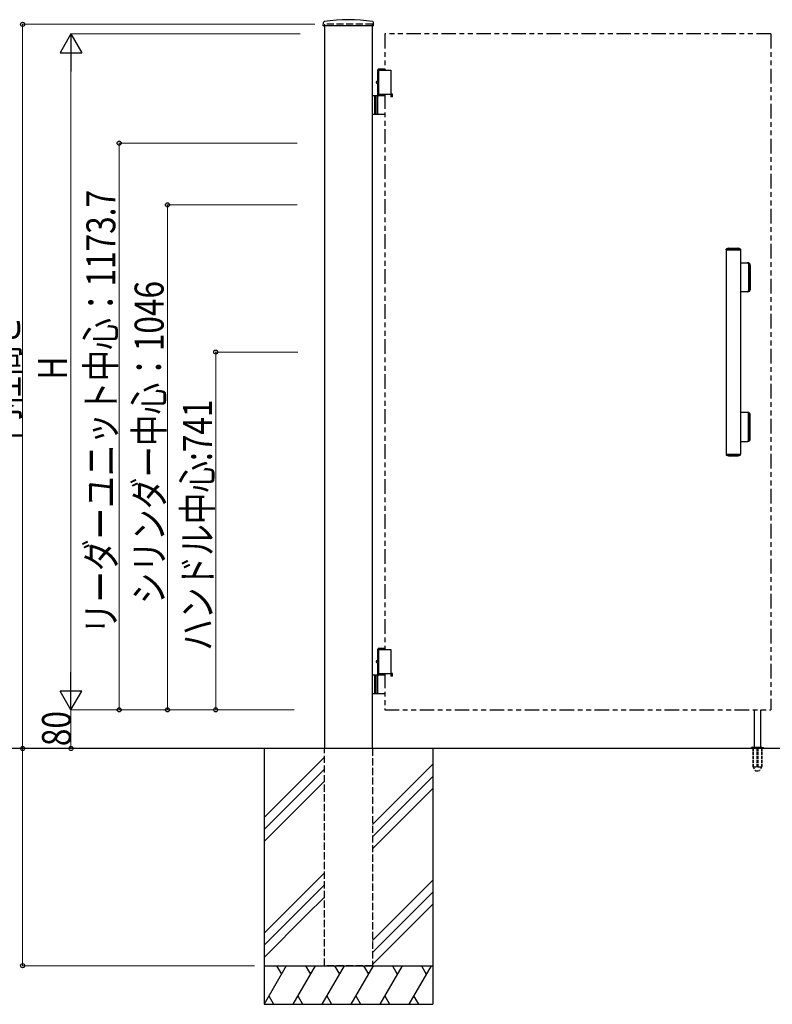
# Model space of a CAD drawing. Units: millimetres. Extents: x 0 to 8410, y 0 to 5940.
# Drawn here: x 2641 to 4200, y 2412 to 4452 of the extents above; entities that cross this region are included whole.
import ezdxf

# ---------------------------------------------------------------- set-up
doc = ezdxf.new("R2010")
doc.units = ezdxf.units.MM
doc.linetypes.add('YHIDDEN_1', pattern=[4, 3, -1])
doc.linetypes.add('想像線1', pattern=[14.5, 6, -1.5, 2, -1.5, 2, -1.5])
doc.layers.add('YKK_A1', color=4, linetype='Continuous', lineweight=30)
doc.layers.add('YKK_D', color=6, linetype='Continuous', lineweight=13)
doc.styles.add('text-b', font='extslim2.shx', dxfattribs={"width": 0.8, "bigfont": 'extfont2.shx'})

msp = doc.modelspace()

# ---------------------------------------------------------------- linework, layer by layer
at = {"layer": 'YKK_A1'}
for p, q in [((3269.9, 4439.4), (3270.3, 4446)), ((3373.6, 4438.8), (3270.4, 4438.8)), ((3374.1, 4439.4), (3373.8, 4446)), ((3384.5, 4347.3), (3384.5, 4297.3)), ((3409.5, 4347.3), (3409.5, 4297.3)), ((3382.9, 4325.8), (3382.6, 4325.8)), ((3381.2, 4322.7), (3380.1, 4322.7)), ((3380.1, 4322.7), (3380.1, 4322.7)), ((3381.2, 4322), (3380.1, 4322)), ((3380.1, 4322), (3380.1, 4322)), ((3382.9, 4318.8), (3382.6, 4318.8)), ((3376, 4294.3), (3376, 4256.3)), ((3378.5, 4294.3), (3378.5, 4256.3)), ((3384.5, 3147.3), (3384.5, 3097.3)), ((3409.5, 3147.3), (3409.5, 3097.3)), ((3381.2, 3122.7), (3380.1, 3122.7)), ((3380.1, 3122.7), (3380.1, 3122.7)), ((3381.2, 3122), (3380.1, 3122)), ((3380.1, 3122), (3380.1, 3122)), ((3382.9, 3125.8), (3382.6, 3125.8)), ((3382.9, 3118.8), (3382.6, 3118.8)), ((3376, 3094.3), (3376, 3056.3)), ((3378.5, 3094.3), (3378.5, 3056.3)), ((4162.3, 3022.3), (4162.3, 2945.3)), ((4175.3, 3022.3), (4175.3, 2945.3)), ((5442.2, 2942.3), (2401.7, 2942.3)), ((3147, 2942.3), (3147, 2412.3)), ((3497, 2942.3), (3497, 2412.3)), ((3272, 2924.5), (3147, 2799.5)), ((3272, 2899.5), (3147, 2774.5)), ((3497, 2909.5), (3372, 2784.5)), ((3497, 2884.5), (3372, 2759.5)), ((3272, 2874.5), (3147, 2749.5)), ((3497, 2859.5), (3372, 2734.5)), ((3272, 2684.5), (3147, 2559.5)), ((3272, 2659.5), (3147, 2534.5)), ((3497, 2669.5), (3372, 2544.5)), ((3272, 2634.5), (3234.3, 2596.8)), ((3497, 2644.5), (3372, 2519.5)), ((3497, 2619.5), (3372, 2494.5)), ((3234.3, 2596.8), (3147, 2509.5)), ((3147, 2492.3), (3497, 2492.3)), ((3193.2, 2492.3), (3147, 2412.3)), ((3173.2, 2492.3), (3183.2, 2475)), ((3253.2, 2492.3), (3207, 2412.3)), ((3233.2, 2492.3), (3243.2, 2475)), ((3313.2, 2492.3), (3267, 2412.3)), ((3293.2, 2492.3), (3303.2, 2475)), ((3373.2, 2492.3), (3327, 2412.3)), ((3353.2, 2492.3), (3363.2, 2475)), ((3433.2, 2492.3), (3387, 2412.3)), ((3413.2, 2492.3), (3423.2, 2475)), ((3493.2, 2492.3), (3447, 2412.3)), ((3473.2, 2492.3), (3483.2, 2475)), ((3157, 2429.7), (3167, 2412.3)), ((3217, 2429.7), (3227, 2412.3)), ((3277, 2429.7), (3287, 2412.3)), ((3337, 2429.7), (3347, 2412.3)), ((3397, 2429.7), (3407, 2412.3)), ((3457, 2429.7), (3467, 2412.3)), ((3147, 2412.3), (3497, 2412.3))]:
    msp.add_line(p, q, dxfattribs=at)
at = {"layer": 'YKK_A1', "linetype": 'Continuous'}
for p, q in [((3272, 4442.3), (3272, 2942.3)), ((3372, 2942.3), (3372, 4442.3))]:
    msp.add_line(p, q, dxfattribs=at)
at = {"layer": 'YKK_A1', "linetype": 'YHIDDEN_1', "ltscale": 5}
for p, q in [((3372, 4442.3), (3272, 4442.3)), ((3272, 2492.3), (3272, 2942.3)), ((3372, 2942.3), (3372, 2492.3)), ((3372, 2492.3), (3272, 2492.3))]:
    msp.add_line(p, q, dxfattribs=at)
at = {"layer": 'YKK_A1', "linetype": '想像線1', "ltscale": 5}
for p, q in [((4197, 4422.3), (3397, 4422.3)), ((3397, 4422.3), (3397, 4347.3)), ((4197, 4422.3), (4197, 3022.3)), ((3397, 4297.3), (3397, 3147.3)), ((3413, 4297.3), (3410, 4297.3)), ((3410, 4297.3), (3410, 4292.3)), ((3413, 4292.3), (3410, 4292.3)), ((3413, 4292.3), (3413, 4297.3)), ((3397, 3097.3), (3397, 3022.3)), ((3413, 3097.3), (3410, 3097.3)), ((3410, 3097.3), (3410, 3092.3)), ((3413, 3092.3), (3410, 3092.3)), ((3413, 3092.3), (3413, 3097.3)), ((3397, 3022.3), (4197, 3022.3))]:
    msp.add_line(p, q, dxfattribs=at)
at = {"layer": 'YKK_A1', "ltscale": 0.1}
for p, q in [((3384.5, 4350.3), (3382.5, 4348.3)), ((3382.5, 4325.8), (3382.5, 4348.3)), ((3382.5, 4348.3), (3397, 4348.3)), ((3382.5, 4347.3), (3409.5, 4347.3)), ((3384.5, 4350.3), (3397, 4350.3)), ((3382.5, 4297.3), (3382.5, 4318.8)), ((3382.5, 4294.3), (3382.5, 4308.3)), ((3397, 4294.3), (3372, 4294.3)), ((3382.5, 4297.3), (3409.5, 4297.3)), ((3382.5, 4257.8), (3382.5, 4292.8)), ((3372, 4256.3), (3397, 4256.3)), ((3384.5, 3150.3), (3382.5, 3148.3)), ((3382.5, 3125.8), (3382.5, 3148.3)), ((3382.5, 3148.3), (3397, 3148.3)), ((3382.5, 3147.3), (3409.5, 3147.3)), ((3384.5, 3150.3), (3397, 3150.3)), ((3382.5, 3097.3), (3382.5, 3118.8)), ((3382.5, 3094.3), (3382.5, 3108.3)), ((3397, 3094.3), (3372, 3094.3)), ((3382.5, 3097.3), (3409.5, 3097.3)), ((3382.5, 3057.8), (3382.5, 3092.8)), ((3372, 3056.3), (3397, 3056.3))]:
    msp.add_line(p, q, dxfattribs=at)
at = {"layer": 'YKK_A1', "linetype": 'Continuous', "ltscale": 0.5}
for p, q in [((4109.4, 3978.3), (4128.9, 3978.3)), ((4104.2, 3974.8), (4104.2, 3551.8)), ((4104.2, 3974.8), (4134.2, 3974.8)), ((4104.5, 3974.8), (4104.5, 3976.2)), ((4132.9, 3976.6), (4105.5, 3976.6)), ((4133.9, 3976.2), (4133.9, 3974.8)), ((4134.2, 3974.8), (4134.2, 3551.8)), ((4134.2, 3948.3), (4149.6, 3948.3)), ((4151, 3945.8), (4151, 3890.8)), ((4152.1, 3890.8), (4152.1, 3945.8)), ((4154.2, 3943.3), (4154.2, 3893.3)), ((4149.6, 3888.3), (4134.2, 3888.3)), ((4149.6, 3638.3), (4134.2, 3638.3)), ((4151, 3580.8), (4151, 3635.8)), ((4152.1, 3635.8), (4152.1, 3580.8)), ((4154.2, 3583.3), (4154.2, 3633.3)), ((4134.2, 3578.3), (4149.6, 3578.3)), ((4104.2, 3551.8), (4134.2, 3551.8)), ((4104.5, 3551.8), (4104.5, 3550.5)), ((4132.9, 3550), (4105.5, 3550)), ((4133.9, 3550.5), (4133.9, 3551.8)), ((4109.4, 3548.3), (4128.9, 3548.3)), ((4155.9, 2943.2), (4155.9, 2942.3)), ((4182.1, 2942.3), (4155.9, 2942.3)), ((4159.9, 2945.3), (4156.6, 2944.1)), ((4156.9, 2943.9), (4181, 2943.9)), ((4159.9, 2945.3), (4178, 2945.3)), ((4178, 2945.3), (4181.4, 2944.1)), ((4182.1, 2943.2), (4182.1, 2942.3))]:
    msp.add_line(p, q, dxfattribs=at)
at = {"layer": 'YKK_A1', "linetype": 'YHIDDEN_1', "ltscale": 2}
for p, q in [((4159.7, 2942.3), (4159.7, 2905.1)), ((4160.3, 2942.3), (4160.3, 2904.1)), ((4168, 2942.3), (4168, 2904.1)), ((4170, 2942.3), (4170, 2904.1)), ((4177.7, 2942.3), (4177.7, 2904.1)), ((4178.3, 2942.3), (4178.3, 2905.1)), ((4159.7, 2905.1), (4164.6, 2896.6)), ((4160.3, 2904.1), (4168, 2904.1)), ((4165.5, 2896.1), (4172.5, 2896.1)), ((4168, 2905.1), (4170, 2905.1)), ((4170, 2904.1), (4177.7, 2904.1)), ((4178.3, 2905.1), (4173.4, 2896.6))]:
    msp.add_line(p, q, dxfattribs=at)
at = {"layer": 'YKK_A1'}
for centre, radius, start, end in [((3272.3, 4445.9), 2, 99.0012, 177), ((3322, 4131.8), 320, 80.9988, 99.0012), ((3371.8, 4445.9), 2, 3, 80.9988), ((3270.4, 4439.3), 0.5, 177, 270), ((3373.6, 4439.3), 0.5, 270, 3), ((3380.1, 4322.9), 0.2, 270, 353.7307), ((3380.1, 4321.8), 0.2, 6.2693, 90), ((3380.8, 4323), 0.3, 171.7266, 270), ((3380.8, 4321.7), 0.3, 90, 188.2734), ((3380.1, 3122.9), 0.2, 270, 353.7307), ((3380.1, 3121.8), 0.2, 6.2693, 90), ((3380.8, 3123), 0.3, 171.7266, 270), ((3380.8, 3121.7), 0.3, 90, 188.2734)]:
    msp.add_arc(centre, radius, start, end, dxfattribs=at)
at = {"layer": 'YKK_A1', "ltscale": 0.1}
for centre, start, end in [((3384, 4292.8), 90, 180), ((3384, 4257.8), 180, 270), ((3384, 3092.8), 90, 180), ((3384, 3057.8), 180, 270)]:
    msp.add_arc(centre, 1.5, start, end, dxfattribs=at)
at = {"layer": 'YKK_A1', "linetype": 'Continuous', "ltscale": 0.5}
for centre, radius, start, end in [((4119.2, 3939.5), 40, 104.2168, 110.7684), ((4109.4, 3978), 0.3, 90, 104.2168), ((4128.9, 3978), 0.3, 75.7832, 90), ((4119.2, 3939.5), 40, 69.2316, 75.7832), ((4105.3, 3976.2), 0.8, 110.7684, 180), ((4133.1, 3976.2), 0.8, 0, 69.2316), ((4148.5, 3945.8), 2.5, 0, 90), ((4149.2, 3943.3), 5, 0, 90), ((4149.6, 3945.8), 2.5, 0, 90), ((4148.5, 3890.8), 2.5, 270, 0), ((4149.2, 3893.3), 5, 270, 0), ((4149.6, 3890.8), 2.5, 270, 0), ((4148.5, 3635.8), 2.5, 0, 90), ((4149.2, 3633.3), 5, 0, 90), ((4149.6, 3635.8), 2.5, 0, 90), ((4148.5, 3580.8), 2.5, 270, 0), ((4149.2, 3583.3), 5, 270, 0), ((4149.6, 3580.8), 2.5, 270, 0), ((4105.3, 3550.5), 0.8, 180, 249.2316), ((4119.2, 3587.1), 40, 249.2316, 255.7832), ((4119.2, 3587.1), 40, 284.2168, 290.7684), ((4133.1, 3550.5), 0.8, 290.7684, 0), ((4109.4, 3548.6), 0.3, 255.7832, 270), ((4128.9, 3548.6), 0.3, 270, 284.2168), ((4156.9, 2943.2), 1, 110, 180), ((4181, 2943.2), 1, 0, 70)]:
    msp.add_arc(centre, radius, start, end, dxfattribs=at)
at = {"layer": 'YKK_A1', "linetype": 'YHIDDEN_1', "ltscale": 0.5}
for centre, radius, start, end in [((4109.4, 3978), 0.3, 61.2953, 90), ((4119.2, 3995.8), 20, 241.2953, 250.4307), ((4119.2, 3939.5), 38, 80.0794, 99.9206), ((4119.2, 3995.8), 20, 289.5693, 298.7047), ((4128.9, 3978), 0.3, 90, 118.7047), ((4112.6, 3977.3), 0.3, 250.4307, 279.9206), ((4125.8, 3977.3), 0.3, 260.0794, 289.5693), ((4119.2, 3530.8), 20, 109.5693, 118.7047), ((4112.6, 3549.4), 0.3, 80.0794, 109.5693), ((4119.2, 3587.1), 38, 260.0794, 279.9206), ((4125.8, 3549.4), 0.3, 70.4307, 99.9206), ((4119.2, 3530.8), 20, 61.2953, 70.4307), ((4109.4, 3548.6), 0.3, 270, 298.7047), ((4128.9, 3548.6), 0.3, 241.2953, 270)]:
    msp.add_arc(centre, radius, start, end, dxfattribs=at)
at = {"layer": 'YKK_A1', "linetype": 'YHIDDEN_1', "ltscale": 2}
for centre, start, end in [((4165.5, 2897.1), 210, 270), ((4172.5, 2897.1), 270, 330)]:
    msp.add_arc(centre, 1, start, end, dxfattribs=at)
at = {"layer": 'YKK_A1', "extrusion": (0, 0, -1)}
for centre, major_axis, ratio, start_param, end_param in [((3382.6, 4322.3), (0, 3.5), 0.719672, 3.141593, 6.283185), ((3382.8, 4322.3), (0, 3.5), 0.719672, 4.86387, 5.150045), ((3380.4, 4322.3), (0, -1.51), 0.518824, 9.613288, 9.816958), ((3383, 4322.3), (0, 3.5), 0.719672, 4.911755, 5.122492), ((3382.9, 4322.3), (0, -3.5), 0.256692, 3.141593, 6.283185), ((3382.8, 4322.3), (0, 3.5), 0.719672, 4.274733, 4.560908), ((3383, 4322.3), (0, 3.5), 0.719672, 4.302286, 4.513023), ((3380.4, 4322.3), (0, -1.51), 0.518824, 5.891005, 6.094675), ((3380.3, 4322.3), (0, -3.5), 0.256692, 4.612222, 4.812556), ((3382.6, 3122.3), (0, 3.5), 0.719672, 3.141593, 6.283185), ((3382.8, 3122.3), (0, 3.5), 0.719672, 4.86387, 5.150045), ((3382.8, 3122.3), (0, 3.5), 0.719672, 4.274733, 4.560908), ((3380.4, 3122.3), (0, -1.51), 0.518824, 9.613288, 9.816958), ((3383, 3122.3), (0, 3.5), 0.719672, 4.911755, 5.122492), ((3383, 3122.3), (0, 3.5), 0.719672, 4.302286, 4.513023), ((3380.4, 3122.3), (0, -1.51), 0.518824, 5.891005, 6.094675), ((3380.3, 3122.3), (0, -3.5), 0.256692, 4.612222, 4.812556), ((3382.9, 3122.3), (0, -3.5), 0.256692, 3.141593, 6.283185)]:
    msp.add_ellipse(centre, major_axis=major_axis, ratio=ratio, start_param=start_param, end_param=end_param, dxfattribs=at)
at = {"layer": 'YKK_D'}
for p, q in [((3252, 4442.3), (2646, 4442.3)), ((2647, 4442.3), (2647, 2942.3)), ((3222, 4422.3), (2746, 4422.3)), ((2747, 4377.3), (2747, 3067.3)), ((3216, 4196), (2846, 4196)), ((2847, 4196), (2847, 3022.3)), ((3216, 4068.3), (2946, 4068.3)), ((2947, 4068.3), (2947, 3022.3)), ((3216.9, 3763.3), (3046, 3763.3)), ((3047, 3763.3), (3047, 3022.3)), ((3209.5, 3022.3), (2746, 3022.3)), ((3209.5, 3022.3), (2746, 3022.3)), ((2747, 3022.3), (2747, 2942.3)), ((3109.5, 3022.3), (2846, 3022.3)), ((3209.5, 3022.3), (2946, 3022.3)), ((3209.5, 3022.3), (3046, 3022.3)), ((2727, 2942.3), (2646, 2942.3)), ((3122.4, 2942.3), (2646, 2942.3)), ((2647, 2492.3), (2647, 2942.3)), ((2952, 2942.3), (2746, 2942.3)), ((3127, 2492.3), (2646, 2492.3))]:
    msp.add_line(p, q, dxfattribs=at)
at = {"layer": 'YKK_D', "lineweight": -2}
for p, q in [((2747, 4422.3), (2724.5, 4383.4)), ((2747, 4422.3), (2769.5, 4383.4)), ((2747, 4422.3), (2747, 4344.4)), ((2724.5, 4383.4), (2769.5, 4383.4)), ((2747, 3022.3), (2747, 3100.3)), ((2747, 3022.3), (2724.5, 3061.3)), ((2769.5, 3061.3), (2724.5, 3061.3)), ((2747, 3022.3), (2769.5, 3061.3))]:
    msp.add_line(p, q, dxfattribs=at)
at = {"layer": 'YKK_D', "linetype": 'ByBlock', "lineweight": -2}
for centre in [(2647, 4442.3), (2847, 4196), (2947, 4068.3), (3047, 3763.3), (2847, 3022.3), (2947, 3022.3), (3047, 3022.3), (2647, 2942.3), (2647, 2942.3), (2747, 2942.3), (2647, 2492.3)]:
    msp.add_circle(centre, 4.25, dxfattribs=at)

# ---------------------------------------------------------------- texts
at = {"layer": 'YKK_D', "style": 'text-b', "width": 0.8}
for s, p in [('リーダーユニット中心：1173.7', (2839, 3178.8)), ('シリンダー中心：1046', (2939, 3241.3)), ('門柱高さ', (2639, 3581.9)), ('H', (2739, 3706.3)), ('ハンドル中心:741', (3039, 3144.8)), ('80', (2747, 2947.1))]:
    msp.add_text(s, height=60, rotation=90, dxfattribs=at).set_placement(p)

doc.saveas('drawing.dxf')
